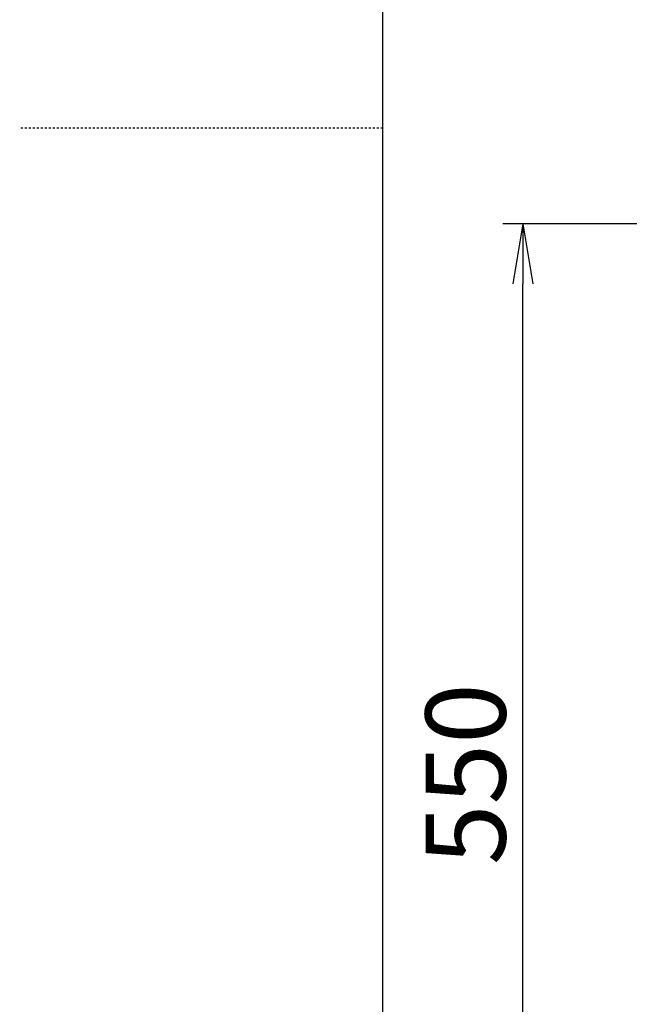
# Model space of a CAD drawing. Extents: x 0 to 2001, y 84 to 2884.
# Drawn here: x 0 to 305, y 1046 to 1538 of the extents above; entities that cross this region are included whole.
import ezdxf

# ---------------------------------------------------------------- set-up
doc = ezdxf.new("R2010")
doc.units = 0
doc.linetypes.add('EXLTYPE2', pattern=[2, 1, -1])
doc.layers.get('0').update_dxf_attribs({"linetype": 'CONTINUOUS'})
doc.layers.get('DEFPOINTS').update_dxf_attribs({"linetype": 'CONTINUOUS'})
doc.layers.add('寸法', color=7, linetype='CONTINUOUS')
doc.layers.add('枠', color=7, linetype='CONTINUOUS')
doc.styles.add('EXCADDIM1', font='monotxt', dxfattribs={"width": 0.84, "bigfont": 'extfont'})
doc.styles.get("Standard").update_dxf_attribs({"font": 'monotxt', "bigfont": 'extfont'})
doc.dimstyles.new('ISO-25', dxfattribs={"dimtxt": 2.5, "dimasz": 2.5, "dimexe": 1.25, "dimexo": 0.625, "dimtad": 1, "dimtxsty": 'STANDARD', "dimcen": 2.5, "dimazin": 3, "dimtfac": 1, "dimtmove": 0, "dimatfit": 3})

# ---------------------------------------------------------------- blocks, each defined once
blk = doc.blocks.new('EX_NORM')
at = {"color": 0, "linetype": 'CONTINUOUS'}
for q in [(-1, 0.167), (-1, 0), (-1, -0.167)]:
    blk.add_line((0, 0), q, dxfattribs=at)
blk = doc.blocks.new('*D30')
at = {"layer": 'DEFPOINTS', "color": 0}
for p in [(251.5, 1436.18), (419.96, 1436.18), (401.85, 886)]:
    blk.add_point(p, dxfattribs=at)
at = {"layer": '寸法', "color": 3, "linetype": 'CONTINUOUS'}
for p, q in [((412.96, 1436.18), (241.5, 1436.18)), ((251.5, 916), (251.5, 1406.18)), ((394.85, 886), (241.5, 886))]:
    blk.add_line(p, q, dxfattribs=at)
at = {"layer": '寸法', "color": 3, "xscale": 30, "yscale": 30, "zscale": 30}
for p, rotation in [((251.5, 1436.18), 90), ((251.5, 886), 270)]:
    blk.add_blockref('EX_NORM', p, dxfattribs=dict(at, rotation=rotation))
at = {"layer": '寸法', "color": 2, "insert": (228, 1161.09), "char_height": 40, "attachment_point": 5, "rotation": 90, "style": 'EXCADDIM1'}
blk.add_mtext('550', dxfattribs=at)

msp = doc.modelspace()

# ---------------------------------------------------------------- linework, layer by layer
at = {"layer": '枠', "color": 7, "linetype": 'CONTINUOUS'}
msp.add_line((181.5, 84), (181.5, 2884), dxfattribs=at)
at = {"layer": '枠', "color": 6, "linetype": 'EXLTYPE2'}
msp.add_line((181.5, 1484), (0, 1484), dxfattribs=at)

# ---------------------------------------------------------------- dimensions: what is measured, and where the dimension line sits
at = {"layer": '寸法', "color": 3, "linetype": 'CONTINUOUS'}
dim = msp.add_linear_dim(base=(251.5, 1436.184), p1=(401.848, 886), p2=(419.964, 1436.184), angle=90, dimstyle='ISO-25', override={"dimtxt": 40, "dimasz": 30, "dimexe": 10, "dimexo": 7, "dimgap": 0, "dimtad": 1, "dimjust": 0, "dimtih": 0, "dimtoh": 0, "dimdec": 0, "dimzin": 0, "dimlunit": 2, "dimtxsty": 'EXCADDIM1', "dimblk1": 'EX_NORM', "dimblk2": 'EX_NORM', "dimsah": 1, "dimse1": 0, "dimse2": 0, "dimclrd": 3, "dimclre": 3, "dimclrt": 2, "dimtmove": 2}, dxfattribs=at)
dim.commit()
dim.dimension.update_dxf_attribs({"geometry": '*D30', "text_midpoint": (228, 1161.092), "dimtype": 160})

doc.saveas('drawing.dxf')
